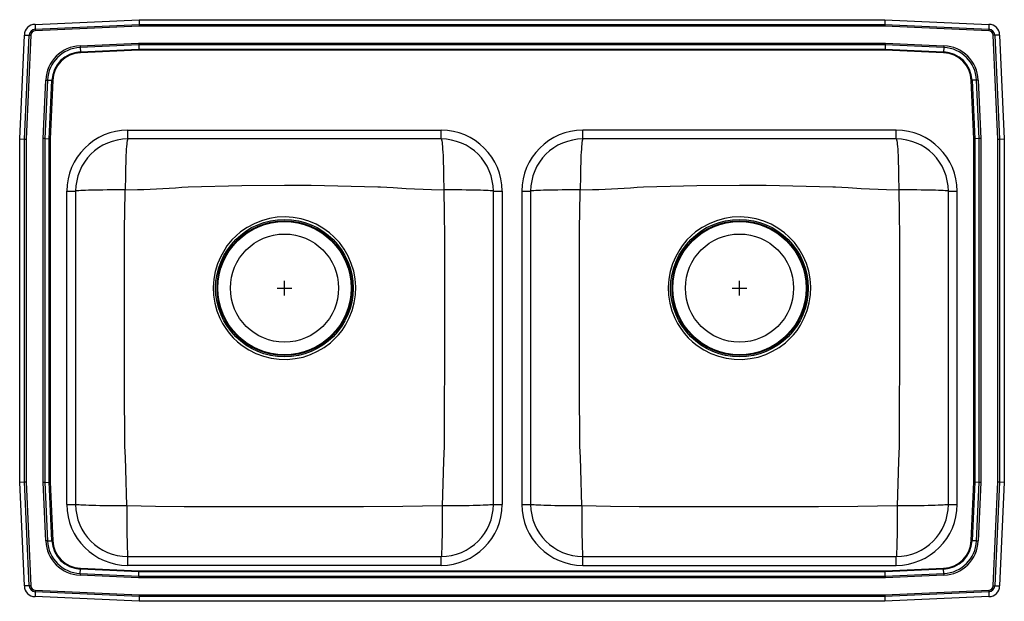
# Model space of a CAD drawing. Units: inches. Extents: x -16.5 to 16.5, y -9.8 to 9.8.
import ezdxf

# ---------------------------------------------------------------- set-up
doc = ezdxf.new("R2010")
doc.units = ezdxf.units.IN
doc.header["$LTSCALE"] = 8
doc.header["$MEASUREMENT"] = 0
doc.layers.get('0').update_dxf_attribs({"linetype": 'CONTINUOUS'})

# ---------------------------------------------------------------- blocks, each defined once
blk = doc.blocks.new('LRAD331955_Top')
for p, q in [((-15.986, 9.594), (-12.5, 9.75)), ((-15.986, 9.594), (-15.978, 9.431)), ((-15.978, 9.431), (-12.497, 9.587)), ((-12.5, 9.75), (-12.497, 9.587)), ((-12.5, 9.75), (12.5, 9.75)), ((-12.497, 9.587), (-12.495, 9.535)), ((-12.497, 9.587), (12.497, 9.587)), ((12.497, 9.587), (12.495, 9.535)), ((12.5, 9.75), (12.497, 9.587)), ((12.497, 9.587), (15.978, 9.431)), ((12.5, 9.75), (15.986, 9.594)), ((15.986, 9.594), (15.978, 9.431)), ((-15.978, 9.431), (-15.976, 9.378)), ((-12.495, 9.535), (-15.976, 9.378)), ((12.495, 9.535), (-12.495, 9.535)), ((15.976, 9.378), (12.495, 9.535)), ((15.978, 9.431), (15.976, 9.378)), ((-16.5, 5.75), (-16.344, 9.236)), ((-16.344, 9.236), (-16.181, 9.228)), ((-16.337, 5.747), (-16.181, 9.228)), ((-16.128, 9.226), (-16.285, 5.745)), ((-16.181, 9.228), (-16.128, 9.226)), ((-14.477, 8.876), (-12.513, 8.964)), ((-12.513, 8.964), (-12.512, 8.906)), ((-12.513, 8.964), (12.513, 8.964)), ((12.513, 8.964), (12.512, 8.906)), ((12.513, 8.964), (14.477, 8.876)), ((16.181, 9.228), (16.128, 9.226)), ((16.285, 5.745), (16.128, 9.226)), ((16.344, 9.236), (16.181, 9.228)), ((16.181, 9.228), (16.337, 5.747)), ((16.344, 9.236), (16.5, 5.75)), ((-14.477, 8.876), (-14.474, 8.818)), ((-12.512, 8.906), (-14.474, 8.818)), ((-14.474, 8.818), (-14.467, 8.67)), ((-14.467, 8.67), (-12.509, 8.757)), ((-14.467, 8.67), (-14.466, 8.641)), ((-12.508, 8.729), (-14.466, 8.641)), ((12.512, 8.906), (-12.512, 8.906)), ((-12.512, 8.906), (-12.509, 8.757)), ((-12.509, 8.757), (12.509, 8.757)), ((-12.509, 8.757), (-12.508, 8.729)), ((12.508, 8.729), (-12.508, 8.729)), ((12.509, 8.757), (12.508, 8.729)), ((14.466, 8.641), (12.508, 8.729)), ((12.512, 8.906), (12.509, 8.757)), ((12.509, 8.757), (14.467, 8.67)), ((14.474, 8.818), (12.512, 8.906)), ((14.466, 8.641), (14.467, 8.67)), ((14.474, 8.818), (14.467, 8.67)), ((14.477, 8.876), (14.474, 8.818)), ((-15.714, 5.763), (-15.626, 7.727)), ((-15.568, 7.724), (-15.656, 5.762)), ((-15.626, 7.727), (-15.568, 7.724)), ((-15.568, 7.724), (-15.42, 7.717)), ((-15.507, 5.759), (-15.42, 7.717)), ((-15.391, 7.716), (-15.479, 5.758)), ((-15.42, 7.717), (-15.391, 7.716)), ((15.391, 7.716), (15.42, 7.717)), ((15.479, 5.758), (15.391, 7.716)), ((15.568, 7.724), (15.42, 7.717)), ((15.42, 7.717), (15.507, 5.759)), ((15.626, 7.727), (15.568, 7.724)), ((15.656, 5.762), (15.568, 7.724)), ((15.626, 7.727), (15.714, 5.763)), ((-12.875, 5.75), (-12.875, 6.046)), ((-12.875, 6.046), (-2.375, 6.046)), ((-2.375, 5.75), (-2.375, 6.046)), ((12.875, 6.046), (2.375, 6.046)), ((2.375, 5.75), (2.375, 6.046)), ((12.875, 5.75), (12.875, 6.046)), ((-16.5, 5.75), (-16.337, 5.747)), ((-16.5, -5.75), (-16.5, 5.75)), ((-16.337, 5.747), (-16.285, 5.745)), ((-16.337, -5.747), (-16.337, 5.747)), ((-16.285, 5.745), (-16.285, -5.745)), ((-15.656, 5.762), (-15.714, 5.763)), ((-15.714, -5.763), (-15.714, 5.763)), ((-15.656, 5.762), (-15.656, -5.762)), ((-15.656, 5.762), (-15.507, 5.759)), ((-15.507, -5.759), (-15.507, 5.759)), ((-15.507, 5.759), (-15.479, 5.758)), ((-15.479, 5.758), (-15.479, -5.758)), ((-2.375, 5.75), (-12.875, 5.75)), ((12.875, 5.75), (2.375, 5.75)), ((15.479, 5.758), (15.507, 5.759)), ((15.479, -5.758), (15.479, 5.758)), ((15.656, 5.762), (15.507, 5.759)), ((15.507, 5.759), (15.507, -5.759)), ((15.714, 5.763), (15.656, 5.762)), ((15.656, -5.762), (15.656, 5.762)), ((15.714, 5.763), (15.714, -5.763)), ((16.285, 5.745), (16.337, 5.747)), ((16.285, -5.745), (16.285, 5.745)), ((16.337, 5.747), (16.5, 5.75)), ((16.337, 5.747), (16.337, -5.747)), ((16.5, 5.75), (16.5, -5.75)), ((-14.921, 4), (-14.625, 4)), ((-14.921, -6.5), (-14.921, 4)), ((-14.625, 4), (-14.625, -6.5)), ((-12.961, 4.044), (-12.551, 4.057)), ((-2.699, 4.057), (-2.289, 4.044)), ((-0.625, -6.5), (-0.625, 4)), ((-0.625, 4), (-0.329, 4)), ((-0.329, 4), (-0.329, -6.5)), ((0.329, 4), (0.329, -6.5)), ((0.329, 4), (0.625, 4)), ((0.625, 4), (0.625, -6.5)), ((2.289, 4.044), (2.699, 4.057)), ((12.551, 4.057), (12.961, 4.044)), ((14.625, -6.5), (14.625, 4)), ((14.625, 4), (14.921, 4)), ((14.921, -6.5), (14.921, 4)), ((-7.625, 0.5), (-7.625, 1)), ((7.625, 0.5), (7.625, 1)), ((-7.875, 0.75), (-7.375, 0.75)), ((7.375, 0.75), (7.875, 0.75)), ((-16.5, -5.75), (-16.337, -5.747)), ((-16.344, -9.236), (-16.5, -5.75)), ((-16.337, -5.747), (-16.285, -5.745)), ((-16.181, -9.228), (-16.337, -5.747)), ((-16.285, -5.745), (-16.128, -9.226)), ((-15.656, -5.762), (-15.714, -5.763)), ((-15.626, -7.727), (-15.714, -5.763)), ((-15.656, -5.762), (-15.507, -5.759)), ((-15.656, -5.762), (-15.568, -7.724)), ((-15.507, -5.759), (-15.479, -5.758)), ((-15.42, -7.717), (-15.507, -5.759)), ((-15.479, -5.758), (-15.391, -7.716)), ((15.391, -7.716), (15.479, -5.758)), ((15.507, -5.759), (15.42, -7.717)), ((15.479, -5.758), (15.507, -5.759)), ((15.656, -5.762), (15.507, -5.759)), ((15.568, -7.724), (15.656, -5.762)), ((15.714, -5.763), (15.626, -7.727)), ((15.714, -5.763), (15.656, -5.762)), ((16.128, -9.226), (16.285, -5.745)), ((16.337, -5.747), (16.181, -9.228)), ((16.285, -5.745), (16.337, -5.747)), ((16.337, -5.747), (16.5, -5.75)), ((16.5, -5.75), (16.344, -9.236)), ((-14.921, -6.5), (-14.625, -6.5)), ((-0.625, -6.5), (-0.329, -6.5)), ((0.329, -6.5), (0.625, -6.5)), ((14.625, -6.5), (14.921, -6.5)), ((-15.568, -7.724), (-15.626, -7.727)), ((-15.568, -7.724), (-15.42, -7.717)), ((-15.42, -7.717), (-15.391, -7.716)), ((15.391, -7.716), (15.42, -7.717)), ((15.568, -7.724), (15.42, -7.717)), ((15.568, -7.724), (15.626, -7.727)), ((-12.875, -8.546), (-12.875, -8.25)), ((-12.875, -8.25), (-2.375, -8.25)), ((-2.375, -8.546), (-12.875, -8.546)), ((-2.375, -8.546), (-2.375, -8.25)), ((2.375, -8.546), (2.375, -8.25)), ((2.375, -8.25), (12.875, -8.25)), ((2.375, -8.546), (12.875, -8.546)), ((12.875, -8.546), (12.875, -8.25)), ((-14.474, -8.818), (-14.477, -8.876)), ((-12.513, -8.964), (-14.477, -8.876)), ((-14.474, -8.818), (-14.467, -8.67)), ((-14.474, -8.818), (-12.512, -8.906)), ((-14.467, -8.67), (-14.466, -8.641)), ((-12.509, -8.757), (-14.467, -8.67)), ((-14.466, -8.641), (-12.508, -8.729)), ((-12.512, -8.906), (-12.513, -8.964)), ((-12.512, -8.906), (-12.509, -8.757)), ((-12.512, -8.906), (12.512, -8.906)), ((-12.508, -8.729), (-12.509, -8.757)), ((12.509, -8.757), (-12.509, -8.757)), ((-12.508, -8.729), (12.508, -8.729)), ((12.508, -8.729), (14.466, -8.641)), ((12.508, -8.729), (12.509, -8.757)), ((14.467, -8.67), (12.509, -8.757)), ((12.512, -8.906), (12.509, -8.757)), ((12.512, -8.906), (14.474, -8.818)), ((12.512, -8.906), (12.513, -8.964)), ((14.477, -8.876), (12.513, -8.964)), ((14.466, -8.641), (14.467, -8.67)), ((14.474, -8.818), (14.467, -8.67)), ((14.474, -8.818), (14.477, -8.876)), ((-16.181, -9.228), (-16.344, -9.236)), ((-16.128, -9.226), (-16.181, -9.228)), ((12.513, -8.964), (-12.513, -8.964)), ((16.128, -9.226), (16.181, -9.228)), ((16.181, -9.228), (16.344, -9.236)), ((-15.978, -9.431), (-15.986, -9.594)), ((-15.976, -9.378), (-15.978, -9.431)), ((-12.497, -9.587), (-15.978, -9.431)), ((-15.976, -9.378), (-12.495, -9.535)), ((-12.495, -9.535), (-12.497, -9.587)), ((-12.495, -9.535), (12.495, -9.535)), ((12.495, -9.535), (15.976, -9.378)), ((12.495, -9.535), (12.497, -9.587)), ((15.978, -9.431), (12.497, -9.587)), ((15.976, -9.378), (15.978, -9.431)), ((15.978, -9.431), (15.986, -9.594)), ((-12.5, -9.75), (-15.986, -9.594)), ((-12.497, -9.587), (-12.5, -9.75)), ((12.5, -9.75), (-12.5, -9.75)), ((12.497, -9.587), (-12.497, -9.587)), ((12.497, -9.587), (12.5, -9.75)), ((15.986, -9.594), (12.5, -9.75))]:
    blk.add_line(p, q)
for points in [[(-12.875, 5.75), (-12.883, 5.743), (-12.891, 5.721), (-12.898, 5.685), (-12.906, 5.636), (-12.913, 5.572), (-12.92, 5.496), (-12.926, 5.407), (-12.932, 5.307), (-12.938, 5.196), (-12.943, 5.075), (-12.947, 4.946), (-12.951, 4.808), (-12.955, 4.664), (-12.957, 4.514), (-12.959, 4.36), (-12.96, 4.203), (-12.961, 4.044)], [(-2.375, 5.75), (-2.367, 5.743), (-2.359, 5.721), (-2.352, 5.685), (-2.344, 5.636), (-2.337, 5.572), (-2.33, 5.496), (-2.324, 5.407), (-2.318, 5.307), (-2.312, 5.196), (-2.307, 5.075), (-2.303, 4.946), (-2.299, 4.808), (-2.295, 4.664), (-2.293, 4.514), (-2.291, 4.36), (-2.29, 4.203), (-2.289, 4.044)], [(2.375, 5.75), (2.367, 5.743), (2.359, 5.721), (2.352, 5.685), (2.344, 5.636), (2.337, 5.572), (2.33, 5.496), (2.324, 5.407), (2.318, 5.307), (2.312, 5.196), (2.307, 5.075), (2.303, 4.946), (2.299, 4.808), (2.295, 4.664), (2.293, 4.514), (2.291, 4.36), (2.29, 4.203), (2.289, 4.044)], [(12.875, 5.75), (12.883, 5.743), (12.891, 5.721), (12.898, 5.685), (12.906, 5.636), (12.913, 5.572), (12.92, 5.496), (12.926, 5.407), (12.932, 5.307), (12.938, 5.196), (12.943, 5.075), (12.947, 4.946), (12.951, 4.808), (12.955, 4.664), (12.957, 4.514), (12.959, 4.36), (12.96, 4.203), (12.961, 4.044)], [(-12.961, 4.044), (-13.117, 4.044), (-13.271, 4.043), (-13.422, 4.042), (-13.568, 4.041), (-13.709, 4.039), (-13.843, 4.037), (-13.97, 4.035), (-14.087, 4.032), (-14.195, 4.029), (-14.293, 4.026), (-14.379, 4.023), (-14.453, 4.019), (-14.514, 4.016), (-14.562, 4.012), (-14.597, 4.008), (-14.618, 4.004), (-14.625, 4)], [(-12.963, 3.955), (-12.962, 4.003), (-12.961, 4.044)], [(-10.848, 4.149), (-10.848, 4.149), (-9.058, 4.187), (-7.625, 4.204), (-6.73, 4.197), (-5.835, 4.18), (-4.945, 4.16), (-4.501, 4.151), (-4.404, 4.149), (-4.404, 4.149)], [(-4.404, 4.149), (-4.404, 4.149), (-3.978, 4.119), (-3.552, 4.089), (-2.699, 4.057)], [(-2.289, 4.044), (-2.273, 3.256), (-2.266, 2.468), (-2.259, -1.252), (-2.272, -3.772), (-2.276, -4.548), (-2.276, -4.548)], [(-0.625, 4), (-0.632, 4.004), (-0.653, 4.008), (-0.688, 4.012), (-0.736, 4.016), (-0.797, 4.019), (-0.871, 4.023), (-0.957, 4.026), (-1.055, 4.029), (-1.163, 4.032), (-1.28, 4.035), (-1.407, 4.037), (-1.541, 4.039), (-1.682, 4.041), (-1.828, 4.042), (-1.979, 4.043), (-2.133, 4.044), (-2.289, 4.044)], [(2.289, 4.044), (2.133, 4.044), (1.979, 4.043), (1.828, 4.042), (1.682, 4.041), (1.541, 4.039), (1.407, 4.037), (1.28, 4.035), (1.163, 4.032), (1.055, 4.029), (0.957, 4.026), (0.871, 4.023), (0.797, 4.019), (0.736, 4.016), (0.688, 4.012), (0.653, 4.008), (0.632, 4.004), (0.625, 4)], [(2.287, 3.955), (2.288, 4.003), (2.289, 4.044)], [(4.402, 4.149), (4.402, 4.149), (6.192, 4.187), (7.625, 4.204), (8.52, 4.197), (9.415, 4.18), (10.305, 4.16), (10.749, 4.151), (10.846, 4.149), (10.846, 4.149)], [(10.846, 4.149), (10.846, 4.149), (11.272, 4.119), (11.698, 4.089), (12.551, 4.057)], [(12.961, 4.044), (12.977, 3.256), (12.984, 2.468), (12.991, -1.252), (12.978, -3.772), (12.974, -4.548), (12.974, -4.548)], [(14.625, 4), (14.618, 4.004), (14.597, 4.008), (14.562, 4.012), (14.514, 4.016), (14.453, 4.019), (14.379, 4.023), (14.293, 4.026), (14.195, 4.029), (14.087, 4.032), (13.97, 4.035), (13.843, 4.037), (13.709, 4.039), (13.568, 4.041), (13.422, 4.042), (13.271, 4.043), (13.117, 4.044), (12.961, 4.044)], [(-12.974, -4.55), (-12.974, -4.55), (-12.975, -4.402), (-12.977, -3.959), (-12.983, -3.071), (-12.991, -1.295), (-12.989, 1.506), (-12.983, 2.731), (-12.963, 3.955)], [(2.276, -4.55), (2.276, -4.55), (2.275, -4.402), (2.273, -3.959), (2.267, -3.071), (2.259, -1.295), (2.261, 1.506), (2.267, 2.731), (2.287, 3.955)], [(-9.552, 2.164), (-9.63, 2.05), (-9.763, 1.816), (-9.87, 1.568), (-9.947, 1.311), (-9.995, 1.048), (-10.014, 0.781), (-10.003, 0.514), (-9.962, 0.249), (-9.891, -0.01), (-9.792, -0.26), (-9.701, -0.436), (-9.595, -0.605), (-9.476, -0.763), (-9.345, -0.912), (-9.201, -1.049), (-9.046, -1.173), (-8.822, -1.32), (-8.581, -1.441), (-8.33, -1.535), (-8.069, -1.599), (-7.803, -1.634), (-7.534, -1.639), (-7.267, -1.614), (-7.003, -1.559), (-6.748, -1.475), (-6.514, -1.367), (-6.293, -1.236), (-6.087, -1.081), (-5.946, -0.953), (-5.816, -0.813), (-5.697, -0.665), (-5.579, -0.488), (-5.454, -0.251), (-5.356, -0.001), (-5.286, 0.258), (-5.246, 0.523), (-5.236, 0.791), (-5.256, 1.058), (-5.306, 1.323), (-5.385, 1.58), (-5.492, 1.827), (-5.626, 2.06), (-5.786, 2.277), (-5.969, 2.473), (-6.118, 2.605), (-6.335, 2.76), (-6.568, 2.891), (-6.814, 2.995), (-7.07, 3.071), (-7.333, 3.118), (-7.599, 3.136), (-7.867, 3.124), (-8.133, 3.082), (-8.391, 3.011), (-8.64, 2.911), (-8.877, 2.785), (-9.097, 2.633), (-9.248, 2.504), (-9.388, 2.364), (-9.552, 2.164)], [(5.698, 2.164), (5.62, 2.05), (5.487, 1.816), (5.38, 1.568), (5.303, 1.311), (5.255, 1.048), (5.236, 0.781), (5.247, 0.514), (5.288, 0.249), (5.359, -0.01), (5.458, -0.26), (5.549, -0.436), (5.655, -0.605), (5.774, -0.763), (5.905, -0.912), (6.049, -1.049), (6.204, -1.173), (6.428, -1.32), (6.669, -1.441), (6.92, -1.535), (7.181, -1.599), (7.447, -1.634), (7.716, -1.639), (7.983, -1.614), (8.247, -1.559), (8.502, -1.475), (8.736, -1.367), (8.957, -1.236), (9.163, -1.081), (9.304, -0.953), (9.434, -0.813), (9.553, -0.665), (9.671, -0.488), (9.796, -0.251), (9.894, -0.001), (9.964, 0.258), (10.004, 0.523), (10.014, 0.791), (9.994, 1.058), (9.944, 1.323), (9.865, 1.58), (9.758, 1.827), (9.624, 2.06), (9.464, 2.277), (9.281, 2.473), (9.132, 2.605), (8.915, 2.76), (8.682, 2.891), (8.436, 2.995), (8.18, 3.071), (7.917, 3.118), (7.651, 3.136), (7.383, 3.124), (7.117, 3.082), (6.859, 3.011), (6.61, 2.911), (6.373, 2.785), (6.153, 2.633), (6.002, 2.504), (5.862, 2.364), (5.698, 2.164)], [(-12.911, -6.554), (-12.941, -5.315), (-12.955, -4.932), (-12.974, -4.55), (-12.974, -4.55)], [(-2.276, -4.548), (-2.276, -4.548), (-2.3, -5.049), (-2.322, -5.801), (-2.339, -6.554)], [(2.339, -6.554), (2.309, -5.315), (2.295, -4.932), (2.276, -4.55), (2.276, -4.55)], [(12.974, -4.548), (12.974, -4.548), (12.95, -5.049), (12.928, -5.801), (12.911, -6.554)], [(-12.911, -6.554), (-13.071, -6.554), (-13.228, -6.553), (-13.383, -6.552), (-13.533, -6.55), (-13.678, -6.548), (-13.816, -6.546), (-13.947, -6.543), (-14.068, -6.54), (-14.18, -6.536), (-14.281, -6.532), (-14.37, -6.528), (-14.446, -6.524), (-14.51, -6.519), (-14.56, -6.515), (-14.596, -6.51), (-14.618, -6.505), (-14.625, -6.5)], [(-12.911, -6.554), (-12.911, -6.712), (-12.911, -6.868), (-12.91, -7.022), (-12.909, -7.171), (-12.907, -7.314), (-12.906, -7.451), (-12.904, -7.58), (-12.902, -7.7), (-12.899, -7.81), (-12.897, -7.91), (-12.894, -7.998), (-12.891, -8.074), (-12.888, -8.136), (-12.885, -8.186), (-12.882, -8.221), (-12.878, -8.243), (-12.875, -8.25)], [(-2.339, -6.554), (-3.66, -6.572), (-4.981, -6.579), (-7.625, -6.582), (-9.059, -6.581), (-10.985, -6.577), (-11.948, -6.57), (-12.911, -6.554)], [(-2.339, -6.554), (-2.339, -6.712), (-2.339, -6.868), (-2.34, -7.022), (-2.341, -7.171), (-2.343, -7.314), (-2.344, -7.451), (-2.346, -7.58), (-2.348, -7.7), (-2.351, -7.81), (-2.353, -7.91), (-2.356, -7.998), (-2.359, -8.074), (-2.362, -8.136), (-2.365, -8.186), (-2.368, -8.221), (-2.372, -8.243), (-2.375, -8.25)], [(-0.625, -6.5), (-0.632, -6.505), (-0.654, -6.51), (-0.69, -6.515), (-0.74, -6.519), (-0.804, -6.524), (-0.88, -6.528), (-0.969, -6.532), (-1.07, -6.536), (-1.182, -6.54), (-1.303, -6.543), (-1.434, -6.546), (-1.572, -6.548), (-1.717, -6.55), (-1.867, -6.552), (-2.022, -6.553), (-2.179, -6.554), (-2.339, -6.554)], [(2.339, -6.554), (2.179, -6.554), (2.022, -6.553), (1.867, -6.552), (1.717, -6.55), (1.572, -6.548), (1.434, -6.546), (1.303, -6.543), (1.182, -6.54), (1.07, -6.536), (0.969, -6.532), (0.88, -6.528), (0.804, -6.524), (0.74, -6.519), (0.69, -6.515), (0.654, -6.51), (0.632, -6.505), (0.625, -6.5)], [(2.339, -6.554), (2.339, -6.712), (2.339, -6.868), (2.34, -7.022), (2.341, -7.171), (2.343, -7.314), (2.344, -7.451), (2.346, -7.58), (2.348, -7.7), (2.351, -7.81), (2.353, -7.91), (2.356, -7.998), (2.359, -8.074), (2.362, -8.136), (2.365, -8.186), (2.368, -8.221), (2.372, -8.243), (2.375, -8.25)], [(12.911, -6.554), (11.59, -6.572), (10.269, -6.579), (7.625, -6.582), (6.191, -6.581), (4.265, -6.577), (3.302, -6.57), (2.339, -6.554)], [(12.911, -6.554), (12.911, -6.712), (12.911, -6.868), (12.91, -7.022), (12.909, -7.171), (12.907, -7.314), (12.906, -7.451), (12.904, -7.58), (12.902, -7.7), (12.899, -7.81), (12.897, -7.91), (12.894, -7.998), (12.891, -8.074), (12.888, -8.136), (12.885, -8.186), (12.882, -8.221), (12.878, -8.243), (12.875, -8.25)], [(14.625, -6.5), (14.618, -6.505), (14.596, -6.51), (14.56, -6.515), (14.51, -6.519), (14.446, -6.524), (14.37, -6.528), (14.281, -6.532), (14.18, -6.536), (14.068, -6.54), (13.947, -6.543), (13.816, -6.546), (13.678, -6.548), (13.533, -6.55), (13.383, -6.552), (13.228, -6.553), (13.071, -6.554), (12.911, -6.554)]]:
    blk.add_lwpolyline(points)
for centre, radius in [((-7.626, 0.749), 2.307), ((-7.625, 0.75), 2.26), ((-7.625, 0.75), 2.235), ((7.624, 0.749), 2.307), ((7.625, 0.75), 2.26), ((7.625, 0.75), 2.235), ((-7.625, 0.75), 1.813), ((7.625, 0.75), 1.813)]:
    blk.add_circle(centre, radius)
for centre, radius, start, end in [((-15.969, 9.219), 0.375, 92.57, 177.43), ((15.969, 9.219), 0.375, 2.57, 87.43), ((-15.969, 9.219), 0.212, 92.57, 177.43), ((-15.969, 9.219), 0.16, 92.57, 177.43), ((15.969, 9.219), 0.16, 2.57, 87.43), ((15.969, 9.219), 0.212, 2.57, 87.43), ((-14.423, 7.673), 1.205, 92.5667, 177.4333), ((-14.423, 7.673), 1.147, 92.5667, 177.4333), ((-14.423, 7.673), 0.998, 92.5667, 177.4333), ((-14.423, 7.673), 0.969, 92.5667, 177.4333), ((14.423, 7.673), 0.969, 2.5667, 87.4333), ((14.423, 7.673), 0.998, 2.5667, 87.4333), ((14.423, 7.673), 1.147, 2.5667, 87.4333), ((14.423, 7.673), 1.205, 2.5667, 87.4333), ((-12.875, 4), 2.046, 90, 180), ((-2.375, 4), 2.046, 0, 90), ((2.375, 4), 2.046, 90, 180), ((12.875, 4), 2.046, 0, 90), ((-12.875, 4), 1.75, 90, 180), ((-2.375, 4), 1.75, 0, 90), ((2.375, 4), 1.75, 90, 180), ((12.875, 4), 1.75, 0, 90), ((-12.909, 26.415), 22.361, 270.9173, 275.2884), ((2.341, 26.415), 22.361, 270.9173, 275.2884), ((-12.875, -6.5), 2.046, 180, 270), ((-12.875, -6.5), 1.75, 180, 270), ((-2.375, -6.5), 1.75, 270, 0), ((-2.375, -6.5), 2.046, 270, 0), ((2.375, -6.5), 2.046, 180, 270), ((2.375, -6.5), 1.75, 180, 270), ((12.875, -6.5), 2.046, 270, 0), ((12.875, -6.5), 1.75, 270, 0), ((-14.423, -7.673), 1.205, 182.5667, 267.4333), ((-14.423, -7.673), 1.147, 182.5667, 267.4333), ((-14.423, -7.673), 0.998, 182.5667, 267.4333), ((-14.423, -7.673), 0.969, 182.5667, 267.4333), ((14.423, -7.673), 0.969, 272.5667, 357.4333), ((14.423, -7.673), 0.998, 272.5667, 357.4333), ((14.423, -7.673), 1.147, 272.5667, 357.4333), ((14.423, -7.673), 1.205, 272.5667, 357.4333), ((-15.969, -9.219), 0.375, 182.57, 267.43), ((-15.969, -9.219), 0.212, 182.57, 267.43), ((-15.969, -9.219), 0.16, 182.57, 267.43), ((15.969, -9.219), 0.16, 272.57, 357.43), ((15.969, -9.219), 0.212, 272.57, 357.43), ((15.969, -9.219), 0.375, 272.57, 357.43)]:
    blk.add_arc(centre, radius, start, end)

msp = doc.modelspace()

# ---------------------------------------------------------------- block references
msp.add_blockref('LRAD331955_Top', (0, 0))

doc.saveas('drawing.dxf')
